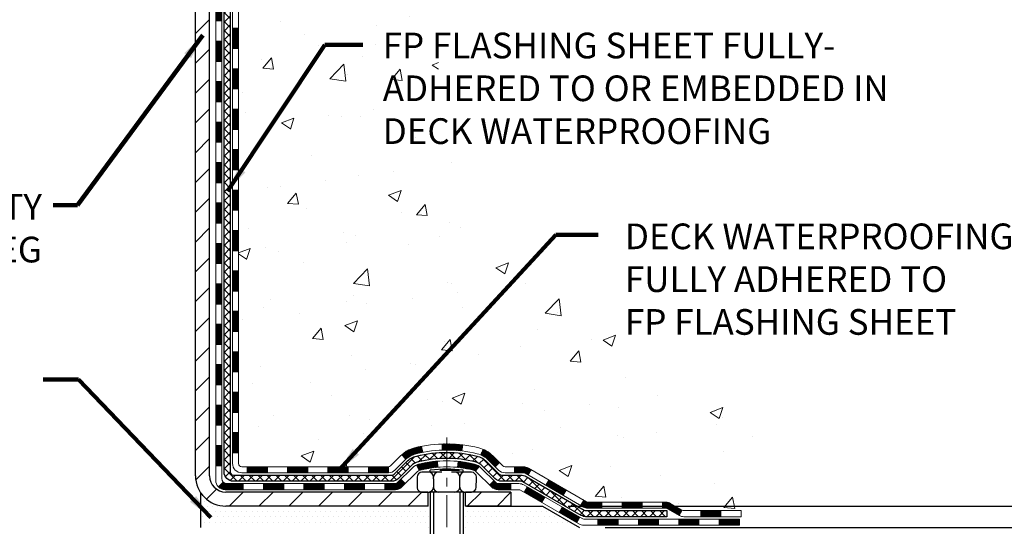
# Model space of a CAD drawing. Extents: x -7 to 3254, y -7 to 1977.
# Drawn here: x 17 to 28, y 8 to 14 of the extents above; entities that cross this region are included whole.
import ezdxf

# ---------------------------------------------------------------- set-up
doc = ezdxf.new("R2010")
doc.units = 0
doc.header["$LTSCALE"] = 5
doc.header["$MEASUREMENT"] = 0
doc.linetypes.add('CENTERX2', pattern=[4, 2.5, -0.5, 0.5, -0.5])
doc.layers.get('DEFPOINTS').update_dxf_attribs({"linetype": 'CONTINUOUS'})
for name, color, linetype, lineweight in [('CENTERLINE - L', 1, 'CENTERX2', 18), ('CONCRETE - H', 130, 'CONTINUOUS', 9), ('DECK COAT - H', 20, 'CONTINUOUS', 20), ('DECK COAT - L', 22, 'CONTINUOUS', 18), ('DIMS', 50, 'CONTINUOUS', 25), ('MIG FOOT - H', 251, 'CONTINUOUS', 20), ('MIG FOOT - L', 7, 'CONTINUOUS', 30), ('PVC SIDESHEET - H', 170, 'CONTINUOUS', 20), ('PVC SIDESHEET - L', 150, 'CONTINUOUS', 25), ('SCREW - L', 1, 'CONTINUOUS', 25), ('SETTING BED - H', 210, 'CONTINUOUS', 20), ('SETTING BED - L', 212, 'CONTINUOUS', 25), ('TEXT - 4', 241, 'CONTINUOUS', 25)]:
    doc.layers.add(name, color=color, linetype=linetype, lineweight=lineweight)
doc.layers.add('DECKCOAT', color=1, linetype='CONTINUOUS')
doc.layers.add('METAL11', color=7, linetype='CONTINUOUS')
doc.styles.add('ROMANS', font='romans', dxfattribs={"width": 0.9})
doc.dimstyles.get("Standard").update_dxf_attribs({"dimtxt": 0.18, "dimasz": 0.18, "dimexe": 0.18, "dimexo": 0.0625, "dimgap": 0.09, "dimtad": 0, "dimtih": 1, "dimtoh": 1, "dimdec": 4, "dimzin": 0, "dimdsep": 46, "dimtxsty": 'Standard', "dimcen": 0.09, "dimadec": 0, "dimazin": 0, "dimtfac": 1, "dimtdec": 4, "dimtofl": 0, "dimtmove": 0, "dimatfit": 3, "dimfxl": 1, "dimtolj": 1, "dimtzin": 0, "dimarcsym": 0})
doc.dimstyles.new('STANDARD$0', dxfattribs={"dimtxt": 0.18, "dimasz": 0.18, "dimexe": 0.18, "dimexo": 0.0625, "dimgap": 0.09, "dimtad": 0, "dimtih": 1, "dimtoh": 1, "dimdec": 4, "dimzin": 0, "dimdsep": 46, "dimtxsty": 'Standard', "dimcen": 0.09, "dimadec": 0, "dimazin": 0, "dimtfac": 1, "dimtdec": 4, "dimtofl": 0, "dimtmove": 0, "dimatfit": 3, "dimfxl": 1, "dimtolj": 1, "dimtzin": 0, "dimarcsym": 0})
pattern_1 = [(45, (-170.1857792702512, -152.9226474657611), (-0.003479849246914297, 0.003479849246914297), [])]

# ---------------------------------------------------------------- blocks, each defined once
blk = doc.blocks.new('*D23')
at = {"layer": 'DEFPOINTS', "color": 0, "transparency": 16777216}
for p in [(25.12327515076001, 19.90705523293367), (22.95330964953521, 8.704230429681516), (36.71542725007288, 8.704230429681513)]:
    blk.add_point(p, dxfattribs=at)
at = {"layer": 'DIMS', "color": 0, "lineweight": -2, "transparency": 16777216}
for p, q in [((25.42327515076001, 19.90705523293367), (37.01542725007288, 19.90705523293367)), ((36.71542725007289, 19.60705523293367), (36.71542725007288, 15.46322167036839)), ((36.71542725007288, 9.004230429681513), (36.71542725007288, 14.06322167036839)), ((23.25330964953521, 8.704230429681516), (37.01542725007288, 8.704230429681513))]:
    blk.add_line(p, q, dxfattribs=at)
at = {"layer": 'DIMS', "color": 0, "transparency": 16777216}
for points in [[(36.66542725007289, 19.60705523293367), (36.76542725007288, 19.60705523293367), (36.71542725007289, 19.90705523293367)], [(36.66542725007288, 9.004230429681513), (36.76542725007288, 9.004230429681513), (36.71542725007288, 8.704230429681513)]]:
    blk.add_solid(points, dxfattribs=at)
at = {"layer": 'DIMS', "color": 0, "transparency": 16777216, "insert": (36.71542725007288, 14.7632216703684), "char_height": 0.3, "attachment_point": 5}
blk.add_mtext('\\A1;11 3/16 IN\\P [284.6mm]', dxfattribs=at)
blk = doc.blocks.new('*D24')
at = {"layer": 'DEFPOINTS', "color": 0, "transparency": 16777216}
for p in [(22.95330964953521, 8.704730429681517), (34.04757826744665, 8.704730429681515), (23.38632148540242, 8.454230929682822)]:
    blk.add_point(p, dxfattribs=at)
at = {"layer": 'DIMS', "color": 0, "lineweight": -2, "transparency": 16777216}
for p, q in [((33.74757826744666, 9.800583795930885), (34.04757826744665, 9.800583795930885)), ((34.04757826744665, 9.800583795930885), (34.04757826744665, 9.304730429681515)), ((34.04757826744665, 9.004730429681516), (34.04757826744665, 9.304730429681515)), ((23.25330964953521, 8.704730429681517), (34.34757826744665, 8.704730429681515)), ((23.68632148540242, 8.454230929682822), (34.34757826744665, 8.45423092968282)), ((34.04757826744665, 8.15423092968282), (34.04757826744665, 7.85423092968282))]:
    blk.add_line(p, q, dxfattribs=at)
at = {"layer": 'DIMS', "color": 0, "transparency": 16777216}
for points in [[(33.99757826744666, 9.004730429681516), (34.09757826744665, 9.004730429681516), (34.04757826744665, 8.704730429681515)], [(33.99757826744666, 8.15423092968282), (34.09757826744665, 8.15423092968282), (34.04757826744665, 8.45423092968282)]]:
    blk.add_solid(points, dxfattribs=at)
at = {"layer": 'DIMS', "color": 0, "transparency": 16777216, "insert": (32.49757826744666, 9.80058379593089), "char_height": 0.3, "attachment_point": 5}
blk.add_mtext('\\A1;1/4 IN\\P [6.4mm]', dxfattribs=at)
blk = doc.blocks.new('*D37')
at = {"layer": 'DEFPOINTS', "color": 0, "transparency": 16777216}
for p in [(10.65683941538921, 15.90705683950021), (18.65683638343299, 8.45423092966952), (18.65683638343299, 8.147439322415352)]:
    blk.add_point(p, dxfattribs=at)
at = {"layer": 'DIMS', "color": 0, "lineweight": -2, "transparency": 16777216}
for p, q in [((10.65683941538921, 15.60705683950021), (10.65683941538921, 7.847439322415351)), ((10.95683941538922, 8.147439322415352), (13.05703816835049, 8.147439322415352)), ((18.35683638343299, 8.147439322415352), (16.10703816835049, 8.147439322415352)), ((18.65683638343299, 8.15423092966952), (18.65683638343299, 7.847439322415352))]:
    blk.add_line(p, q, dxfattribs=at)
at = {"layer": 'DIMS', "color": 0, "transparency": 16777216}
for points in [[(10.95683941538922, 8.197439322415352), (10.95683941538922, 8.097439322415351), (10.65683941538921, 8.147439322415352)], [(18.35683638343299, 8.197439322415352), (18.35683638343299, 8.097439322415351), (18.65683638343299, 8.147439322415352)]]:
    blk.add_solid(points, dxfattribs=at)
at = {"layer": 'DIMS', "color": 0, "transparency": 16777216, "insert": (14.58203816835049, 8.147439322415352), "char_height": 0.3, "attachment_point": 5}
blk.add_mtext('\\A1;8 IN\\P [203.2mm]', dxfattribs=at)

msp = doc.modelspace()

# ---------------------------------------------------------------- hatches: boundary and pattern name
at = {"layer": 'CONCRETE - H'}
h = msp.add_hatch(dxfattribs=at)
h.set_pattern_fill('AR-CONC', color=256, scale=0.21)
h.set_pattern_definition([(49.99999999999999, (0, 0), (1.506246383461582, -0.1317794834634497), [0.1575, -1.7325]), (355, (0, 0), (-0.2913778005873, 1.579603480770025), [0.126, -1.386]), (100.45144446, (0.1255205301, -0.0109816224), (1.214868578126935, 1.447823981034122), [0.1338544032, -1.4723984352]), (46.18420000000002, (0, 0.42), (2.241206794410302, -0.3475904896654607), [0.23625, -2.598749999999999]), (96.63563549, (0.1867671645, 0.3910340553), (1.96279008591588, 2.045649061626556), [0.2007817182, -2.208598895999999]), (351.1841639899999, (0, 0.42), (1.962790084615023, 2.045649060566979), [0.189, -2.0790000021]), (21, (0.21, 0.315), (1.25350480944877, -0.8454996703972115), [0.1575, -1.7325]), (326.0000000000001, (0.21, 0.315), (0.5109621970353216, 1.522815094598391), [0.126, -1.386]), (71.45144474, (0.3144587334, 0.2445416946), (1.764466991132939, 0.677315420893343), [0.133854399, -1.4723984352]), (37.50000000000001, (0, 0), (0.0255356961663104, 0.6990770930457542), [0, -1.3692, 0, -1.407, 0, -1.39125]), (7.499999999999999, (0, 0), (0.552446028628512, 0.8282645949529565), [0, -0.8021999999999999, 0, -1.3377, 0, -0.53025]), (327.5, (-0.4683, 0), (1.121027115962059, -0.04736523064219748), [0, -0.525, 0, -1.638, 0, -2.1735]), (317.5, (-0.6783, 0), (1.224690955619011, 0.2102204628978672), [0, -0.6825, 0, -1.0878, 0, -1.5435])])
edge = h.paths.add_edge_path()
edge.add_spline(control_points=[(36.28075607869565, 19.90705523293367), (36.85846778064225, 15.23330409242055), (26.61891464035639, 19.08313842752557), (21.59971985095456, 15.40429270807022), (21.4414823858785, 11.04217814158832), (25.57022191353262, 10.4833798507799), (25.57712020818194, 8.707257288385119), (25.76805502697992, 8.45422833126749)], knot_values=[0, 0, 0, 0, 13.04602491064137, 14.7390889707117, 18.52427940074276, 22.63717817647465, 23.50719985417251, 23.50719985417251, 23.50719985417251, 23.50719985417251], degree=3, periodic=0)
edge.add_line((25.76805502698025, 8.45422833126544), (25.27505185898238, 8.454228331266123))
edge.add_line((25.27505185898238, 8.454228331266123), (25.27505034300307, 8.65107833977926))
edge.add_line((25.27505034300307, 8.65107833977926), (24.60536967495821, 8.65107833977926))
edge.add_arc((24.60536967525861, 8.690448342061492), 0.0393700022822312, 239.9949062257462, 269.9999995628288, ccw=False)
edge.add_line((24.58568164300547, 8.656354670131023), (24.44992073538523, 8.734736266626683))
edge.add_arc((24.39480576734028, 8.639267339778725), 0.1102360000004427, 60.0018196479063, 89.99999999982458)
edge.add_line((24.39480576734061, 8.749503339779167), (23.48684782631156, 8.749503339779167))
edge.add_arc((23.48684782661649, 8.788873342092879), 0.03937000231371179, 239.9949062406729, 269.9999995562366, ccw=False)
edge.add_line((23.46715979435649, 8.75477967013002), (22.78707260819758, 9.14742767288864))
edge.add_arc((22.72707569942502, 9.043502839773746), 0.1200000000009194, 60.00170426863298, 89.9999999998202)
edge.add_line((22.7270756994254, 9.163502839774665), (22.51563431686563, 9.163502839775006))
edge.add_arc((22.51563431717014, 9.20287284130756), 0.03937000153255354, 224.993761114783, 269.9999995568468, ccw=False)
edge.add_line((22.48779249093516, 9.175037077754624), (22.37132899875772, 9.291500569932182))
edge.add_arc((22.12162702444985, 9.041798595624089), 0.3531319186176872, 45.00000000002549, 76.09799910886395)
edge.add_arc((21.83234243136789, 7.873028822184224), 1.557170273115276, 76.09799910896278, 103.902000891072)
edge.add_arc((21.54305783828514, 9.041798595623435), 0.3531319186181268, 103.9020008911368, 132.1169401458445)
edge.add_line((21.30623134258335, 9.30374393893102), (21.1768893398478, 9.17503404580306))
edge.add_arc((21.14905054543526, 9.20287284042356), 0.03937000076538182, 269.9955881796229, 314.9999997859979, ccw=False)
edge.add_line((21.14904751391404, 9.163502839774893), (19.43814241143005, 9.163502839774893))
edge.add_arc((19.43814544358444, 9.202872839857388), 0.03937000019925922, 180.0000001201117, 269.99558725810505, ccw=False)
edge.add_line((19.39877544338518, 9.202872839774855), (19.39877544338256, 17.2607649654159))
edge.add_arc((19.43814544338246, 17.260764965416), 0.0393699999998951, 107.30237723723471, 180.0000000001448, ccw=False)
edge.add_arc((19.29883340261438, 17.70797907925214), 0.4290404058593358, 287.3023772371797, 306.9749010396824)
edge.add_arc((19.22234706280543, 17.77008717139167), 0.5251995961844728, 309.5666441756546, 345.6920565175323)
edge.add_arc((18.15239687640663, 18.05694219820871), 1.632909065609131, 345.2170686115318, 355.1808035833498)
edge.add_arc((18.42156334858399, 17.82301427376989), 1.361411651893431, 4.074979495413017, 18.33505396016206)
edge.add_arc((19.2870927263161, 18.11556917854036), 0.4478254090911681, 17.64025593847949, 71.87109708274036)
edge.add_arc((19.45717049487969, 18.59275274278653), 0.06004988997899548, 193.4822306558128, 239.2153921070368, ccw=False)
edge.add_line((19.39877544338256, 18.57875248396262), (19.39877544338256, 18.76798753282118))
edge.add_line((19.39877544338256, 18.76798753282118), (19.30035044338288, 18.76798753282118))
edge.add_line((19.30035044338288, 18.76798753282118), (19.30035044338288, 18.77254008894126))
edge.add_arc((19.33972044338259, 18.77254008894166), 0.03936999999971036, 122.90315213920599, 180.0000000005894, ccw=False)
edge.add_line((19.31833384674698, 18.80559474647011), (19.63355178720283, 19.00954297794296))
edge.add_arc((19.45257970027655, 19.21069297218227), 0.2705775608377921, 311.9773110940715, 358.530711149275)
edge.add_line((19.72306829859295, 19.20375506113068), (20.01098097880495, 19.20375506113068))
edge.add_arc((20.01218482034838, 19.28129137706755), 0.07754566089423381, 269.11048781214, 360.8895121878601)
edge.add_line((20.08972113628525, 19.28249521861098), (20.08971507237553, 19.40705523293367))
edge.add_line((20.08971507237553, 19.40705523293367), (28.15683522914449, 19.40705523293367))
edge.add_line((28.15683522914449, 19.40705523293367), (28.15683522914449, 19.90705523293367))
edge.add_line((28.15683522914449, 19.90705523293367), (36.28075607869565, 19.90705523293356))
h.paths.add_polyline_path([(23.03164165425757, 17.86235788455985), (25.55664165425757, 17.86235788455985), (25.55664165425757, 18.81235788455985), (23.03164165425757, 18.81235788455985)], flags=16)
h.paths.add_polyline_path([(21.00896047247291, 12.86063020107535), (27.53610332961577, 12.86063020107535), (27.53610332961577, 14.31063020107535), (21.00896047247291, 14.31063020107535)], flags=24)
h.paths.add_polyline_path([(23.84094693826977, 10.63087688672529), (30.48380408112691, 10.63087688672529), (30.48380408112691, 12.08087688672529), (23.84094693826977, 12.08087688672529)], flags=24)
at = {"layer": 'DECK COAT - H'}
h = msp.add_hatch(dxfattribs=at)
h.set_pattern_fill('ANSI31', color=256, scale=0.03937, style=0)
h.set_pattern_definition([(45, (-165.1293410355729, 97.35737392745399), (-0.003479849246914297, 0.003479849246914297), [])])
h.paths.add_polyline_path([(19.32790641143029, 11.45223899556767), (19.39877241143031, 11.45223899556767), (19.3987724114302, 11.21601899556767), (19.32790641143018, 11.21601899556767)])
h.paths.add_polyline_path([(19.32790641143052, 11.92467899556767), (19.39877241143054, 11.92467899556767), (19.39877241143043, 11.68845899556767), (19.3279064114304, 11.68845899556767)])
h.paths.add_polyline_path([(19.32790641143086, 12.39711899556768), (19.39877241143077, 12.39711899556768), (19.39877241143066, 12.16089899556768), (19.32790641143063, 12.16089899556768)])
h.paths.add_polyline_path([(19.32790641143109, 12.86955899556769), (19.398772411431, 12.86955899556769), (19.39877241143088, 12.63333899556768), (19.32790641143086, 12.63333899556768)])
h.paths.add_polyline_path([(19.32790641143131, 13.34199899556769), (19.39877241143134, 13.34199899556769), (19.39877241143111, 13.10577899556769), (19.3279064114312, 13.10577899556769)])
h.paths.add_polyline_path([(19.32790641143154, 13.8144389955677), (19.39877241143157, 13.8144389955677), (19.39877241143134, 13.5782189955677), (19.32790641143143, 13.5782189955677)])
h.paths.add_polyline_path([(19.32790641143177, 14.2868789955677), (19.39877241143179, 14.2868789955677), (19.39877241143168, 14.0506589955677), (19.32790641143166, 14.0506589955677)])
h.paths.add_polyline_path([(19.327906411432, 14.75931899556771), (19.39877241143202, 14.75931899556771), (19.39877241143191, 14.52309899556771), (19.32790641143188, 14.52309899556771)])
h.paths.add_polyline_path([(19.32790641143222, 15.23175899556772), (19.39877241143225, 15.23175899556772), (19.39877241143213, 14.99553899556771), (19.32790641143211, 14.99553899556771)])
h.paths.add_polyline_path([(19.131056411434, 11.30152512418694), (19.20192241143039, 11.30152512418694), (19.20192241143027, 11.06530512418693), (19.13105641143355, 11.06530512418693)])
h.paths.add_polyline_path([(19.13105641143503, 11.77396512418694), (19.20192241143073, 11.77396512418694), (19.20192241143062, 11.53774512418694), (19.13105641143457, 11.53774512418694)])
h.paths.add_polyline_path([(19.13105641143605, 12.24640512418695), (19.20192241143096, 12.24640512418695), (19.20192241143084, 12.01018512418695), (19.13105641143548, 12.01018512418695)])
h.paths.add_polyline_path([(19.13105641143696, 12.71884512418696), (19.2019224114313, 12.71884512418696), (19.20192241143107, 12.48262512418695), (19.1310564114365, 12.48262512418695)])
h.paths.add_polyline_path([(19.13105641143787, 13.19128512418696), (19.20192241143153, 13.19128512418696), (19.20192241143141, 12.95506512418696), (19.13105641143741, 12.95506512418696)])
h.paths.add_polyline_path([(19.13105641143889, 13.66372512418697), (19.20192241143175, 13.66372512418697), (19.20192241143164, 13.42750512418696), (19.13105641143844, 13.42750512418696)])
h.paths.add_polyline_path([(19.13105641143991, 14.13616512418697), (19.20192241143209, 14.13616512418697), (19.20192241143198, 13.89994512418697), (19.13105641143946, 13.89994512418697)])
h.paths.add_polyline_path([(19.13105641144082, 14.60860512418698), (19.20192241143243, 14.60860512418698), (19.20192241143221, 14.37238512418698), (19.13105641144037, 14.37238512418698)])
h.paths.add_polyline_path([(19.13105641144185, 15.08104512418699), (19.20192241143266, 15.08104512418699), (19.20192241143255, 14.84482512418698), (19.13105641144128, 14.84482512418698)])
h.paths.add_polyline_path([(19.13105641144287, 15.55348512418699), (19.20192241143289, 15.55348512418699), (19.20192241143278, 15.31726512418699), (19.1310564114423, 15.31726512418699)])
h = msp.add_hatch(dxfattribs=at)
h.set_pattern_fill('ANSI31', color=256, scale=0.03937, style=0)
h.set_pattern_definition([(45, (-165.1293410355732, -108.1804596112341), (-0.003479849246914297, 0.003479849246914297), [])])
h.paths.add_polyline_path([(19.32790641142927, 9.56248060216798), (19.39877241142929, 9.562480602167867), (19.39877241142918, 9.326260602167864), (19.32790641142915, 9.326260602167977)])
h.paths.add_polyline_path([(19.3279064114295, 10.03492060216799), (19.39877241142952, 10.03492060216787), (19.39877241142941, 9.79870060216787), (19.3279064114295, 9.798700602167983)])
h.paths.add_polyline_path([(19.32790641142984, 10.50735899556766), (19.39877241142975, 10.50735899556766), (19.39877241142975, 10.27114060216788), (19.32790641142972, 10.27114060216799)])
h.paths.add_polyline_path([(19.32790641143006, 10.97979899556766), (19.39877241143009, 10.97979899556766), (19.39877241142997, 10.74357899556766), (19.32790641142995, 10.74357899556766)])
h.paths.add_polyline_path([(19.13105641143116, 9.88420512418692), (19.20192241142959, 9.88420512418692), (19.20192241142948, 9.647985124186917), (19.13105641143059, 9.647985124186917)])
h.paths.add_polyline_path([(19.13105641143207, 10.35664512418693), (19.20192241142982, 10.35664512418693), (19.20192241142971, 10.12042512418692), (19.13105641143162, 10.12042512418692)])
h.paths.add_polyline_path([(19.13105641143309, 10.82908512418693), (19.20192241143016, 10.82908512418693), (19.20192241142993, 10.59286512418693), (19.13105641143264, 10.59286512418693)])
h = msp.add_hatch(dxfattribs=at)
h.set_pattern_fill('ANSI31', color=256, scale=0.03937, style=0)
h.set_pattern_definition([(45, (-161.3422820178551, -152.8229521410536), (-0.003479849246914297, 0.003479849246914297), [])])
h.paths.add_polyline_path([(19.97131949941163, 9.163505438196708), (20.20753949941141, 9.163505438196708), (20.20753949941141, 9.092639438196684), (19.97131949941163, 9.092639438196684)])
h.paths.add_polyline_path([(20.16305139941156, 8.966655438196668), (20.39927139941133, 8.966655438196668), (20.39927139941133, 8.895789438196644), (20.16305139941156, 8.895789438196644)])
h.paths.add_polyline_path([(19.69061139941155, 8.966655438196668), (19.92683139941133, 8.966655438196668), (19.92683139941133, 8.895789438196644), (19.69061139941155, 8.895789438196644)])
edge = h.paths.add_edge_path()
edge.add_arc((19.26097741142897, 9.025710438196725), 0.05905499999999223, 225.0000000000195, 270.0000000000276)
edge.add_line((19.26097741142908, 8.966655438196668), (19.45439139941132, 8.966655438196668))
edge.add_line((19.45439139941132, 8.966655438196668), (19.45439139941132, 8.895789438196644))
edge.add_line((19.45439139941132, 8.895789438196644), (19.24129241142933, 8.895789438196644))
edge.add_arc((19.24129241142785, 9.006025438190264), 0.1102359999936198, 224.9999999980676, 270.00000000072384, ccw=False)
edge.add_line((19.16334378829893, 8.928076815066575), (19.21921922046616, 8.983952247233802))
h.paths.add_polyline_path([(19.13105641143014, 9.411765124187141), (19.20192241142925, 9.411596491165156), (19.20192241142914, 9.175376491165153), (19.13105641142968, 9.175545124187138)])
h.paths.add_polyline_path([(19.49887949941163, 9.163505438196708), (19.7350994994114, 9.163505438196708), (19.7350994994114, 9.092639438196684), (19.49887949941163, 9.092639438196684)])
h = msp.add_hatch(dxfattribs=at)
h.set_pattern_fill('ANSI31', color=256, scale=0.03937, style=0)
h.set_pattern_definition(pattern_1)
h.paths.add_polyline_path([(20.44375949941164, 9.163505438196708), (20.67997949941142, 9.163505438196708), (20.67997949941142, 9.092639438196684), (20.44375949941164, 9.092639438196684)])
h.paths.add_polyline_path([(20.91619949941165, 9.163505438196708), (21.14904751391319, 9.163505438196708, 0.02144170134057288), (21.15241949941188, 9.163650106919604), (21.15241949941142, 9.092639438196684), (20.91619949941165, 9.092639438196684)])
h.paths.add_polyline_path([(21.3062283106274, 9.30374653735295, -0.1237366593047226), (21.45821064584109, 9.384589204888712, -0.01313217533143259), (21.53808572850144, 9.402146863151088), (21.55147705827645, 9.332557623732455, 0.01313217533147817), (21.47523704861047, 9.315799005261525, 0.1237366593049013), (21.35375430745606, 9.251179726707406)])
h.paths.add_polyline_path([(20.63549139941156, 8.966655438196668), (20.87171139941134, 8.966655438196668), (20.87171139941134, 8.895789438196644), (20.63549139941156, 8.895789438196644)])
h.paths.add_polyline_path([(21.47997006785889, 9.184784947874633, -0.04324640446576285), (21.50550620908942, 9.193505317035616, -0.04070359398944642), (21.72375031441348, 9.229010644660676), (21.72940727200617, 9.158370791979578, 0.04070359398944876), (21.52253261185868, 9.124715117408542, 0.04324640446531137), (21.50857582798758, 9.11994899763512)])
h.paths.add_polyline_path([(21.10793139941157, 8.966655438196668), (21.23058545366624, 8.966655438196668, 0.1989123673794921), (21.25842424764144, 8.97818664422131), (21.29712017126727, 9.016882567847134), (21.34723000042291, 8.966772738691489), (21.30853407679709, 8.92807681506578, -0.198912367379553), (21.23058545366635, 8.895789438196644), (21.10793139941157, 8.895789438196644)])
h.paths.add_polyline_path([(21.77826434654222, 9.42926249217966, -0.008683585791257758), (21.83233939941172, 9.430201693721315), (21.83233939941172, 9.359335693721292, 0.008683585791259676), (21.78072527375278, 9.358439234747735)])
h.paths.add_polyline_path([(21.83233939941172, 9.430201693721315, -0.03014854381015566), (22.01961378421109, 9.418899320612937), (22.01109102547221, 9.348547685667668, 0.03014854381015595), (21.83233939941172, 9.359335693721292)])
h.paths.add_polyline_path([(21.96627720847633, 9.226741843389064, -0.03601941678383571), (22.15917258973346, 9.193505317035843, -0.0935601540946129), (22.21189299432538, 9.169376839821908), (22.17096053623712, 9.111527692629707, 0.09356015409565223), (22.14214618696408, 9.124715117408769, 0.03601941678380825), (21.95929970695366, 9.156220184102622)])
h.paths.add_polyline_path([(22.33457875875459, 8.949642778336866), (22.38468858790989, 8.99975260749251), (22.40625455118109, 8.978186644221424, 0.1989123673796988), (22.43409334515641, 8.966655438196668), (22.58133714515648, 8.966655438196668), (22.58133714515648, 8.895789438196644), (22.4340933451563, 8.895789438196644, -0.1989123673795969), (22.35614472202556, 8.92807681506578)])
h.paths.add_polyline_path([(22.32121613764676, 9.241393339198012, 0.09785809462208828), (22.23029645219518, 9.302309054417847), (22.25757988253943, 9.367712451765684, -0.09785809462147925), (22.37132596680138, 9.291503168354112), (22.45066652963138, 9.212162605524227), (22.40055670047607, 9.162052776368583)])
h = msp.add_hatch(dxfattribs=at)
h.set_pattern_fill('ANSI31', color=256, scale=0.03937, style=0)
h.set_pattern_definition(pattern_1)
h.paths.add_polyline_path([(22.62665468490982, 9.163505438196708), (22.72707266746923, 9.163505438196594, -0.1316523525283877), (22.78707260819672, 9.147428520871713), (22.82030754828887, 9.12824034453719), (22.78487454828885, 9.066868588272555), (22.74952009284337, 9.087280465755057, 0.1316523525285442), (22.72952011260091, 9.092639438196684), (22.62665468490982, 9.092639438196684)])
h.paths.add_polyline_path([(22.98944713653512, 8.948758704950379), (23.02488013653513, 9.0101304612149), (23.22945272478094, 8.89202057789295), (23.19401972478093, 8.83064882162843)])
h.paths.add_polyline_path([(23.43402531302686, 8.773910694571), (23.46715981380206, 8.75478050682672, 0.1316523525284907), (23.48684479435568, 8.749505938200983), (23.64589959435548, 8.749505938200983), (23.64589959435548, 8.678639938201073), (23.48684479435556, 8.678639938201073, -0.131652352528452), (23.43172684880531, 8.693408730352886), (23.39859231302685, 8.712538938306366)])
h.paths.add_polyline_path([(23.88211959435571, 8.749505938200983), (24.11833959435549, 8.749505938200983), (24.11833959435549, 8.67863993820096), (23.88211959435571, 8.678639938201073)])
h.paths.add_polyline_path([(24.35455959435572, 8.749505938200983), (24.3948027353845, 8.749505938200983, -0.1316524975873674), (24.44992073538427, 8.7347371146126), (24.58568164300235, 8.656355518053957), (24.55024864300233, 8.594983761789436), (24.41448773538426, 8.673365358348079, 0.1316524975873194), (24.39480273538462, 8.67863993820096), (24.35455959435572, 8.67863993820096)])
h.paths.add_polyline_path([(24.80261034300216, 8.651080938201076), (25.03883034300239, 8.651080938201076), (25.03883034300239, 8.580214938201053), (24.80261034300216, 8.580214938201053)])
h.paths.add_polyline_path([(22.73860683344245, 8.866278358348055), (22.77403983344246, 8.927650114612689), (22.97861235432461, 8.809540114612574), (22.9431793543246, 8.74816835834794)])
h.paths.add_polyline_path([(23.18318487520642, 8.691430114612572), (23.38775739608835, 8.57332011461257), (23.35232439608833, 8.511948358348164), (23.14775187520652, 8.630058358348052)])
h.paths.add_polyline_path([(23.60063409582531, 8.552655938201056), (23.83685409582554, 8.552655938201056), (23.83685409582554, 8.481789938201032), (23.60063409582531, 8.481789938201032)])
h.paths.add_polyline_path([(24.07307409582532, 8.552655938201056), (24.30929409582555, 8.552655938201056), (24.30929409582555, 8.481789938201032), (24.07307409582532, 8.481789938201032)])
h.paths.add_polyline_path([(24.54551409582533, 8.552655938201056), (24.78173409582556, 8.552655938201056), (24.78173409582556, 8.481789938201032), (24.54551409582533, 8.481789938201032)])
h.paths.add_polyline_path([(25.01795409582533, 8.552655938201056), (25.25417409582556, 8.552655938201056), (25.25417409582556, 8.481789938201032), (25.01795409582533, 8.481789938201032)])
at = {"layer": 'MIG FOOT - H'}
h = msp.add_hatch(dxfattribs=at)
h.set_pattern_fill('ANSI31', color=256, scale=1.9685, style=0)
h.set_pattern_definition([(45, (-930.5130124833247, -447.6556114925571), (-0.1739924623457148, 0.1739924623457148), [])])
h.paths.add_polyline_path([(19.05883789941075, 18.66989042967886), (18.89483789941076, 18.66989042967886), (18.89483789941121, 18.10739042967886), (19.0588378994112, 18.10739042967886)])
edge = h.paths.add_edge_path()
edge.add_line((19.05883789941029, 17.73239042967886), (18.89483789941144, 17.73239042967886))
edge.add_line((18.89483789941144, 17.73239042967886), (18.8948378994111, 9.05856042967902))
edge.add_arc((19.24916789941122, 9.058560429679133), 0.3543300000001182, 180.0000000000092, 269.9999999999816)
edge.add_line((19.24916789941111, 8.704230429679129), (21.61358786841097, 8.704230429679129))
edge.add_line((21.61358786841097, 8.704230429679129), (21.61358786841075, 8.868230429679116))
edge.add_line((21.61358786841075, 8.868230429679116), (19.24916789941111, 8.868230429679116))
edge.add_arc((19.24916789941099, 9.05856042967902), 0.1903299999999604, 179.9999999999829, 270.0000000000342, ccw=False)
edge.add_line((19.05883789941109, 9.05856042967902), (19.05883789941029, 17.73239042967874))
h.paths.add_polyline_path([(22.58233789941099, 8.868230429679116), (22.05109093041088, 8.868230429678889), (22.05109093041077, 8.704230429678901), (22.58233789941099, 8.704230429679129)])
at = {"layer": 'PVC SIDESHEET - H'}
h = msp.add_hatch(dxfattribs=at)
h.set_pattern_fill('ANSI37', color=256, scale=0.59055, style=0)
h.set_pattern_definition([(45, (-165.1293410355729, 97.35737392745399), (-0.05219773870371446, 0.05219773870371446), []), (135, (-165.1293410355729, 97.35737392745399), (-0.05219773870371446, -0.05219773870371446), [])])
edge = h.paths.add_edge_path()
edge.add_line((19.22948141142948, 9.104450438196764), (19.22948141143016, 17.32330985613523))
edge.add_line((19.22948141143004, 17.32330985613511), (19.30034741142427, 17.32330985613511))
edge.add_line((19.30034741142438, 17.32330985613511), (19.3003474114295, 9.10445043819665))
edge.add_arc((19.33971741142935, 9.104450438196537), 0.0393699999999626, 539.999999999876, 630.0000000000828)
edge.add_line((19.33971741142946, 9.065080438196574), (21.18981648379, 9.065080438196574))
edge.add_arc((21.18981648379, 9.104450438196537), 0.03936999999984891, 270, 315)
edge.add_line((21.2176552777652, 9.07661164422133), (21.3629498169594, 9.221906183415413))
edge.add_arc((21.54305480632834, 9.04180119404647), 0.254706918616741, 463.9020008910764, 495, ccw=False)
edge.add_arc((21.83233939941172, 7.873031420606949), 1.458745273114345, 450.00000000000114, 463.9020008910778, ccw=False)
edge.add_line((21.83233939941172, 9.331776693721295), (21.83233939941172, 9.260910693721272))
edge.add_arc((21.83233939941172, 7.873031420606949), 1.387879273114407, 450.0000000000023, 463.9020008910806)
edge.add_arc((21.54305480632823, 9.041801194046585), 0.1838409186166517, 463.9020008910817, 495.0000000000188)
edge.add_line((21.41305964611482, 9.171796354259996), (21.26776510692085, 9.026501815065913))
edge.add_arc((21.18981648379, 9.10445043819665), 0.1102359999999185, 269.9999999999852, 315.0000000000209, ccw=False)
edge.add_line((21.18981648379, 8.994214438196778), (19.33971741142946, 8.994214438196778))
edge.add_arc((19.33971741142946, 9.104450438196764), 0.1102359999999862, 180, 270, ccw=False)
edge = h.paths.add_edge_path()
edge.add_arc((21.83233939941161, 7.873031420606949), 1.458745273114317, 436.0979991089357, 449.9999999999967, ccw=False)
edge.add_arc((22.12162399249476, 9.041801194046812), 0.2547069186164354, 405.00000000000455, 436.0979991089393, ccw=False)
edge.add_line((22.30172898186359, 9.22190618341564), (22.4470235210579, 9.07661164422133))
edge.add_arc((22.47486231503322, 9.104450438196764), 0.03937000000000822, 225, 270)
edge.add_line((22.47486231503322, 9.065080438196688), (22.70069962740254, 9.065080438196688))
edge.add_arc((22.70069962740254, 8.945080438196683), 0.1200000000000045, 419.9999999999996, 450, ccw=False)
edge.add_line((22.7606996274026, 9.049003486650818), (23.44078585850085, 8.65635551805407))
edge.add_arc((23.46047085850083, 8.690450938201039), 0.03936999999995876, 239.999999999949, 270)
edge.add_line((23.46047085850083, 8.651080938201076), (24.4053518950906, 8.651080938201076))
edge.add_line((24.4053518950906, 8.651080938201076), (24.4053518950906, 8.580214938201053))
edge.add_line((24.4053518950906, 8.580214938201053), (23.46047085850083, 8.580214938201053))
edge.add_arc((23.46047085850083, 8.690450938201039), 0.110235999999901, 239.9999999999919, 270.0000000000148, ccw=False)
edge.add_line((23.40535285850083, 8.594983761789436), (22.72314707532624, 8.988855454348041))
edge.add_arc((22.70314707532626, 8.9542144381967), 0.03999999999995874, 419.999999999996, 450)
edge.add_line((22.70314707532626, 8.994214438196664), (22.47486231503311, 8.994214438196778))
edge.add_arc((22.47486231503322, 9.104450438196764), 0.1102359999999862, 225.0000000000209, 269.9999999999852, ccw=False)
edge.add_line((22.39691369190237, 9.0265018150658), (22.25161915270783, 9.171796354260223))
edge.add_arc((22.12162399249476, 9.04180119404704), 0.1838409186162981, 405.0000000000345, 436.0979991089454)
edge.add_arc((21.8323393994115, 7.873031420606949), 1.387879273114356, 436.0979991089382, 449.9999999999941)
edge.add_line((21.83233939941172, 9.260910693721272), (21.83233939941172, 9.331776693721295))
at = {"layer": 'SETTING BED - H', "linetype": 'Continuous'}
h = msp.add_hatch(dxfattribs=at)
h.set_pattern_fill('DOTS', color=256, scale=0.9842500000000001, style=0)
h.set_pattern_definition([(7.016477563892661e-15, (2.670322597639057, -0.8967728362105021), (0.0307578125, 0.061515625), [0, -0.061515625])])
edge = h.paths.add_edge_path()
edge.add_line((21.59508058851341, 8.454230929677706), (21.59508058851569, 7.657380979760674))
edge.add_line((21.59508058851569, 7.657380979760674), (21.63948261830959, 7.650397013817624))
edge.add_line((21.63948261830959, 7.650397013817624), (21.63948261830959, 8.868230429679116))
edge.add_line((21.63948261830959, 8.868230429679116), (21.61358786841166, 8.868230429679116))
edge.add_line((21.61358786841166, 8.868230429679116), (21.61358786841166, 8.704230429679129))
edge.add_line((21.61358786841166, 8.704230429679129), (19.24916789941111, 8.704230429679129))
edge.add_arc((19.24916789941093, 9.05856042967902), 0.3543299999998908, 214.832245783849, 270.0000000000276, ccw=False)
edge.add_line((18.95832395516427, 8.856175773652481), (18.9583231515559, 8.454230929670317))
edge.add_line((18.9583231515559, 8.454230929670317), (21.59508058851341, 8.454230929677706))
h.paths.add_polyline_path([(22.02519618051431, 8.868230429679116), (22.05109093041168, 8.868230429679116), (22.05109093041168, 8.704230429679015), (22.95330964953521, 8.704230429681516), (23.38632148540299, 8.454230929682709), (22.06256319897764, 8.45423092967907), (22.06256319897992, 7.638551587349312), (22.02519618051431, 7.648847227458319)])

# ---------------------------------------------------------------- linework, layer by layer
at = {"layer": 'CENTERLINE - L', "ltscale": 0.03}
msp.add_line((21.83233939941172, 9.50732904359485), (21.83233939941172, 7.702783976385163), dxfattribs=at)
at = {"layer": 'DECK COAT - L'}
for p, q in [((19.13105641143969, 14.37238512418698), (19.20192241143971, 14.37238512418698)), ((19.32790641143279, 14.2868789955677), (19.39877241143282, 14.2868789955677)), ((19.13105641143946, 14.13616512418697), (19.20192241143948, 14.13616512418697)), ((19.32790641143268, 14.0506589955677), (19.3987724114327, 14.0506589955677)), ((19.13105641143946, 13.89994512418697), (19.20192241143948, 13.89994512418697)), ((19.32790641143256, 13.8144389955677), (19.39877241143259, 13.8144389955677)), ((19.1310564114381, 13.66372512418697), (19.20192241143812, 13.66372512418697)), ((19.32790641143131, 13.5782189955677), (19.39877241143134, 13.5782189955677)), ((19.1310564114381, 13.42750512418696), (19.20192241143812, 13.42750512418696)), ((19.3279064114312, 13.34199899556769), (19.39877241143122, 13.34199899556769)), ((19.13105641143798, 13.19128512418696), (19.20192241143801, 13.19128512418696)), ((19.32790641143109, 13.10577899556769), (19.39877241143111, 13.10577899556769)), ((19.13105641143673, 12.95506512418696), (19.20192241143675, 12.95506512418696)), ((19.32790641142984, 12.86955899556769), (19.39877241142986, 12.86955899556769)), ((19.13105641143662, 12.71884512418696), (19.20192241143664, 12.71884512418696)), ((19.32790641142972, 12.63333899556768), (19.39877241142975, 12.63333899556768)), ((19.13105641143616, 12.48262512418695), (19.20192241143619, 12.48262512418695)), ((19.32790641142927, 12.39711899556768), (19.39877241142929, 12.39711899556768)), ((19.13105641143491, 12.24640512418695), (19.20192241143494, 12.24640512418695)), ((19.32790641142802, 12.16089899556768), (19.39877241142804, 12.16089899556768)), ((19.1310564114348, 12.01018512418695), (19.20192241143482, 12.01018512418695)), ((19.3279064114279, 11.92467899556767), (19.39877241142793, 11.92467899556767)), ((19.13105641143468, 11.77396512418694), (19.20192241143471, 11.77396512418694)), ((19.32790641142779, 11.68845899556767), (19.39877241142781, 11.68845899556767)), ((19.13105641143343, 11.53774512418694), (19.20192241143346, 11.53774512418694)), ((19.32790641142654, 11.45223899556767), (19.39877241142656, 11.45223899556767)), ((19.13105641143332, 11.30152512418694), (19.20192241143334, 11.30152512418694)), ((19.32790641142643, 11.21601899556767), (19.39877241142645, 11.21601899556767)), ((19.13105641143321, 11.06530512418693), (19.20192241143323, 11.06530512418693)), ((19.32790641142631, 10.97979899556766), (19.39877241142634, 10.97979899556766)), ((19.13105641143264, 10.82908512418693), (19.20192241143266, 10.82908512418693)), ((19.32790641142586, 10.74357899556766), (19.39877241142588, 10.74357899556766)), ((19.13105641143218, 10.59286512418693), (19.20192241143221, 10.59286512418693)), ((19.32790641142495, 10.50735899556766), (19.39877241142497, 10.50735899556766)), ((19.13105641143139, 10.35664512418693), (19.20192241143141, 10.35664512418693)), ((19.32790641143052, 10.27114060216799), (19.39877241143054, 10.27114060216788)), ((19.13105641143127, 10.12042512418692), (19.2019224114313, 10.12042512418692)), ((19.32790641142995, 10.03492060216799), (19.39877241142997, 10.03492060216787)), ((19.13105641143071, 9.88420512418692), (19.20192241143073, 9.88420512418692)), ((19.32790641142984, 9.798700602167983), (19.39877241142986, 9.79870060216787)), ((19.13105641142991, 9.647985124186917), (19.20192241142993, 9.647985124186917)), ((19.32790641142972, 9.56248060216798), (19.39877241142975, 9.562480602167867)), ((19.1310564114298, 9.411765124186914), (19.20192241142982, 9.411765124186914)), ((19.32790641142961, 9.326260602167977), (19.39877241142963, 9.326260602167864)), ((21.55147705827645, 9.332557623732455), (21.53808572850144, 9.402146863151088)), ((21.78072527375278, 9.358439234747735), (21.77826434654222, 9.42926249217966)), ((22.01109102547221, 9.348547685667668), (22.01961378421109, 9.418899320612937)), ((22.23029645219518, 9.302309054417847), (22.25757988253932, 9.367712451765456)), ((21.35375430745594, 9.251179726707633), (21.30622831062752, 9.303746537352836)), ((21.72940727200617, 9.158370791979578), (21.72375031441348, 9.229010644660676)), ((21.95929970695366, 9.156220184102622), (21.96627720847633, 9.22674184338895)), ((22.40055670047619, 9.16205277636881), (22.45066652963138, 9.212162605524227)), ((19.1310564114298, 9.175545124186911), (19.20192241142982, 9.175545124186911)), ((19.49887949941163, 9.163505438196708), (19.49887949941163, 9.092639438196684)), ((19.7350994994114, 9.163505438196708), (19.7350994994114, 9.092639438196684)), ((19.97131949941163, 9.163505438196708), (19.97131949941163, 9.092639438196684)), ((20.20753949941141, 9.163505438196708), (20.20753949941141, 9.092639438196684)), ((20.44375949941164, 9.163505438196708), (20.44375949941164, 9.092639438196684)), ((20.67997949941142, 9.163505438196708), (20.67997949941142, 9.092639438196684)), ((20.91619949941165, 9.163505438196708), (20.91619949941165, 9.092639438196684)), ((21.15241949941188, 9.163505438196708), (21.15241949941142, 9.092639438196684)), ((21.50857582798758, 9.11994899763512), (21.47997006785877, 9.184784947875087)), ((22.17096053623723, 9.11152769262982), (22.2118929943255, 9.169376839822135)), ((22.62665468490982, 9.163505438196708), (22.62665468490982, 9.092639438196684)), ((22.78487450214439, 9.06686850834798), (22.8203075021444, 9.128240264612614)), ((19.21921922046627, 8.983952247233802), (19.16334378829893, 8.928076815066575)), ((22.38468858790989, 8.99975260749251), (22.3345787587547, 8.94964277833698)), ((22.98944702302666, 8.948758508347979), (23.02488002302667, 9.0101302646125)), ((19.45439139941132, 8.966655438196668), (19.45439139941132, 8.895789438196644)), ((19.69061139941155, 8.966655438196668), (19.69061139941155, 8.895789438196644)), ((19.92683139941133, 8.966655438196668), (19.92683139941133, 8.895789438196644)), ((20.16305139941156, 8.966655438196668), (20.16305139941156, 8.895789438196644)), ((20.39927139941133, 8.966655438196668), (20.39927139941133, 8.895789438196644)), ((20.63549139941156, 8.966655438196668), (20.63549139941156, 8.895789438196644)), ((20.87171139941134, 8.966655438196668), (20.87171139941134, 8.895789438196644)), ((21.10793139941157, 8.966655438196668), (21.10793139941157, 8.895789438196644)), ((22.58133714515648, 8.966655438196668), (22.58133714515648, 8.895789438196644)), ((22.73860683344233, 8.866278358348055), (22.77403983344234, 8.927650114612575)), ((23.19401954390847, 8.830648508347977), (23.22945254390848, 8.892020264612611)), ((22.9431793543246, 8.74816835834794), (22.97861235432461, 8.809540114612574)), ((23.39859206479028, 8.712538508347976), (23.43402506479029, 8.773910264612496)), ((23.64589959435548, 8.67863993820096), (23.64589959435548, 8.749505938200983)), ((23.88211959435571, 8.67863993820096), (23.88211959435571, 8.749505938200983)), ((24.11833959435549, 8.67863993820096), (24.11833959435549, 8.749505938200983)), ((24.35455959435572, 8.67863993820096), (24.35455959435572, 8.749505938200983)), ((23.14775187520641, 8.630058358347938), (23.18318487520642, 8.691430114612572)), ((24.58568164300246, 8.65635551805407), (24.55024864300245, 8.594983761789436)), ((24.80261034300216, 8.580214938201053), (24.80261034300216, 8.651080938201076)), ((25.03883034300239, 8.580214938201053), (25.03883034300239, 8.651080938201076)), ((23.35232439608822, 8.511948358347937), (23.38775739608823, 8.57332011461257)), ((23.60063409582531, 8.481789938201032), (23.60063409582531, 8.552655938201056)), ((23.83685409582554, 8.481789938201032), (23.83685409582554, 8.552655938201056)), ((24.07307409582532, 8.481789938201032), (24.07307409582532, 8.552655938200942)), ((24.30929409582555, 8.481789938201032), (24.30929409582555, 8.552655938200942)), ((24.54551409582533, 8.481789938201032), (24.54551409582533, 8.552655938200942)), ((24.78173409582556, 8.481789938200919), (24.78173409582556, 8.552655938200942)), ((25.01795409582533, 8.481789938200919), (25.01795409582533, 8.552655938200942))]:
    msp.add_line(p, q, dxfattribs=at)
for points in [[(19.24129241142933, 8.895789438196644, -0.414213562373095), (19.13105641142934, 9.00602543819663), (19.13105641144651, 17.33826473197475)], [(19.20192241143403, 17.33826473197441), (19.20192241142902, 9.025710438196725, 0.414213562373095), (19.26097741142908, 8.966655438196668)], [(19.43814241142914, 9.092639438196684, -0.414213562373095), (19.32790641142915, 9.20287543819667), (19.32790641143336, 17.26076921993833)], [(19.39877241143338, 17.26076756383772), (19.39877241142906, 9.20287543819667, 0.414213562373095), (19.43814241142914, 9.163505438196708)], [(19.43814241142914, 9.163505438196708), (21.14904751391319, 9.163505438196708, 0.1989123673796998), (21.1768863078884, 9.175036644221464), (21.29335283202104, 9.291503168353884, -0.1365295740960137), (21.45821064584121, 9.384589204888712, -0.1219165551892847), (22.20646815298213, 9.384589204888826, -0.1365295740960137), (22.37132596680172, 9.291503168353884), (22.48779249093425, 9.17503664422135, 0.1989123673796998), (22.51563128490957, 9.163505438196708), (22.72707266746934, 9.163505438196594, -0.1316523525283649), (22.78707260819672, 9.147428520871713), (23.46715979435558, 8.75478051805409, 0.1316524975873946), (23.48684479435556, 8.749505938200983), (24.39480273538462, 8.749505938200983, -0.1316524975874045), (24.44992073538438, 8.7347371146126), (24.58568164300223, 8.65635551805407, 0.1316524975873946), (24.60536664300221, 8.651080938201076), (25.27505034300216, 8.651080938201076), (25.27505034300216, 8.580214938201053), (24.60536664300221, 8.580214938201053, -0.1316524975873946), (24.55024864300222, 8.594983761789436), (24.41448773538437, 8.673365358347965, 0.1316524975874045), (24.39480273538462, 8.67863993820096), (23.48684479435556, 8.678639938201073, -0.1316524975873946), (23.43172679435557, 8.69340876178957), (22.74952009284337, 9.087280465755057, 0.1316523525284855), (22.72952011260091, 9.092639438196684), (22.51563128490957, 9.092639438196684, -0.1989123673796998), (22.43768266177872, 9.12492681506582), (22.32121613764653, 9.24139333919824, 0.1365295740960137), (22.18944175021264, 9.315799005261638, 0.1219165551892847), (21.47523704861058, 9.315799005261638, 0.1365295740960137), (21.34346266117657, 9.24139333919824), (21.22699613704404, 9.12492681506582, -0.1903426122985657), (21.15241949941142, 9.092639438196684), (19.43814241142914, 9.092639438196684)], [(19.26097741142908, 8.966655438196668), (21.23058545366635, 8.966655438196668, 0.1989123673796998), (21.25842424764156, 8.978186644221424), (21.43254680189764, 9.152309198477283, -0.1365295740960137), (21.50550620908942, 9.193505317035616, -0.1219165551892847), (22.1591725897338, 9.19350531703573, -0.1365295740960137), (22.23213199692523, 9.152309198477283), (22.40625455118109, 8.978186644221424, 0.1989123673796998), (22.43409334515641, 8.966655438196668), (22.67432672813769, 8.966655438196668, -0.1316524975874019), (22.73432672813763, 8.950578486650798), (23.41441295923565, 8.55793051805405, 0.1316524975873946), (23.43409795923586, 8.552655938201056), (25.25417409582556, 8.552655938201056), (25.25417409582556, 8.481789938201032), (23.43409795923586, 8.481789938201032, -0.1316524975873946), (23.37897995923586, 8.49655876178953), (22.69677417606127, 8.89043045434802, 0.1316524975874622), (22.67677417606129, 8.895789438196644), (22.43409334515641, 8.895789438196644, -0.1989123673796998), (22.35614472202556, 8.92807681506578), (22.18202216776959, 9.102199369321752, 0.1365295740960137), (22.14214618696442, 9.124715117408542, 0.1219165551892847), (21.52253261185879, 9.124715117408542, 0.1365295740960137), (21.48265663105329, 9.102199369321752), (21.3085340767972, 8.92807681506578, -0.1989123673796998), (21.23058545366635, 8.895789438196644), (19.24129241142933, 8.895789438196644)]]:
    msp.add_lwpolyline(points, format="xyb", dxfattribs=at)
at = {"layer": 'DECKCOAT'}
msp.add_line((21.34723000042291, 8.966772738691489), (21.29712017126727, 9.016882567847134), dxfattribs=at)
at = {"layer": 'METAL11'}
for p, q in [((21.61358786841097, 8.704230429679129), (21.61358786841097, 8.704230429679129)), ((21.6135878684112, 8.704230429679129), (21.6135878684112, 8.704230429679129)), ((21.61358786841143, 8.704230429679129), (21.61358786841143, 8.704230429679129))]:
    msp.add_line(p, q, dxfattribs=at)
at = {"layer": 'MIG FOOT - L'}
for p, q in [((18.8948378994111, 9.05856042967902), (18.89483789941156, 17.73239042967886)), ((19.05883789941109, 9.05856042967902), (19.05883789941029, 17.73239042967886)), ((21.61358786841097, 8.868230429679116), (19.24916789941111, 8.868230429679116)), ((21.61358786841086, 8.868230429679116), (21.61358786841097, 8.704230429679129)), ((22.05109093041099, 8.704230429679015), (22.05109093041099, 8.868230429678889)), ((22.5823378994111, 8.868230429679116), (22.05109093041099, 8.868230429679002)), ((22.58233789941087, 8.868230429679116), (22.58233789941099, 8.704230429679015)), ((22.58233789941087, 8.868230429679116), (22.5823378994111, 8.704230429679129)), ((21.61358786841097, 8.704230429679129), (19.24916789941111, 8.704230429679129)), ((22.5823378994111, 8.704230429679129), (22.05109093041099, 8.704230429679015))]:
    msp.add_line(p, q, dxfattribs=at)
for radius in [0.3543300000000045, 0.1903300000000045]:
    msp.add_arc((19.24916789941111, 9.05856042967902), radius, 180, 270, dxfattribs=at)
at = {"layer": 'PVC SIDESHEET - L'}
for points in [[(19.33971741142946, 8.994214438196778, -0.414213562373095), (19.22948141142948, 9.104450438196764), (19.22948141143311, 17.33826473197418)], [(19.30034741143302, 17.32330985613488), (19.30034741142939, 9.104450438196764, 0.414213562373095), (19.33971741142946, 9.065080438196688)], [(19.33971741142946, 9.065080438196688), (21.18981648379, 9.065080438196688, 0.1989123673796998), (21.2176552777652, 9.07661164422133), (21.3629498169594, 9.221906183415527, -0.1365295740960137), (21.48185842746537, 9.28904726096222, -0.1219165551892847), (22.18282037135796, 9.28904726096222, -0.1365295740960137), (22.3017289818637, 9.22190618341564), (22.4470235210579, 9.07661164422133, 0.1989123673796998), (22.47486231503322, 9.065080438196688), (22.70069962740254, 9.065080438196688, -0.1316524975874019), (22.7606996274026, 9.049003486650818), (23.44078585850085, 8.65635551805407, 0.1316524975873946), (23.46047085850083, 8.651080938201076), (24.4053518950906, 8.651080938201076), (24.4053518950906, 8.580214938201053), (23.46047085850083, 8.580214938201053, -0.1316524975873946), (23.40535285850083, 8.594983761789436), (22.72314707532635, 8.988855454348041, 0.1316524975875106), (22.70314707532637, 8.994214438196664), (22.47486231503322, 8.994214438196778, -0.1989123673796998), (22.39691369190237, 9.0265018150658), (22.25161915270806, 9.171796354259996, 0.1365295740960137), (22.16579396858859, 9.220257061335147, 0.1219165551892847), (21.49888483023463, 9.220257061335033, 0.1365295740960137), (21.41305964611493, 9.171796354259996), (21.26776510692085, 9.026501815065913, -0.1989123673796998), (21.18981648379, 8.994214438196778), (19.33971741142946, 8.994214438196778)]]:
    msp.add_lwpolyline(points, format="xyb", dxfattribs=at)
at = {"layer": 'SCREW - L'}
for p, q in [((21.65876829641959, 9.099658567001953), (21.54305422775818, 9.099658567001953)), ((21.64040032717097, 9.099658567001953), (21.64040032717097, 9.123636233071139)), ((21.77448236508101, 9.099658567001953), (21.65876829641959, 9.099658567001953)), ((21.75153344568074, 9.12332880880389), (21.98296158300357, 9.12332880880389)), ((22.00591050240385, 9.099658567001953), (21.89019643374243, 9.099658567001953)), ((22.12162457106527, 9.099658567001953), (22.00591050240385, 9.099658567001953)), ((22.02461275474164, 9.099658567001953), (22.02461275474164, 9.123636233071139)), ((21.48519719342769, 9.041801532671244), (21.48519719342769, 9.022515854561007)), ((21.48519719342769, 9.022515854561007), (21.48519719342769, 8.916629882612952)), ((21.67813184291848, 9.022515854561007), (21.67813184291848, 9.041801532671244)), ((21.67813184291848, 9.022515854561007), (21.67813184291848, 8.916629882612952)), ((21.9857135039629, 9.022515854561007), (21.9857135039629, 9.041801532671244)), ((21.9857135039629, 8.916629882612952), (21.9857135039629, 9.022515854561007)), ((22.17870338128117, 8.926087464009825), (22.17948160539621, 9.022515854561007)), ((22.17948160539621, 9.022515854561007), (22.17948160539621, 9.041801532671244)), ((21.54227600364359, 8.868230429679116), (21.63948261830959, 8.868230429679116)), ((21.63948261830959, 8.868230429679116), (21.63948261830959, 7.649997729502175)), ((22.02519618051431, 8.868230429679116), (21.63948261830959, 8.868230429679116)), ((21.67694982622245, 8.868230429679116), (21.67694982622245, 7.644817981864563)), ((21.98563498705565, 8.868230429679116), (21.98563498705565, 7.660024924410564)), ((22.02519618051431, 8.868230429679116), (22.02519618051431, 7.648684937598446)), ((22.02519618051431, 8.868230429679116), (22.12084634695069, 8.868230429679116))]:
    msp.add_line(p, q, dxfattribs=at)
for centre, radius, start, end in [((21.54305422775818, 9.041801532671244), 0.05785703433070866, 90, 180), ((21.62027480858799, 9.041801532671244), 0.05785703433070866, 0, 90), ((21.8325065409563, 7.49502088265821), 1.639906325670983, 83.27266067357661, 96.72733932642336), ((21.73598887724941, 9.041801532671244), 0.05785703433070866, 90, 180), ((21.92785646963196, 9.041801532671244), 0.05785703433070866, 0, 90), ((22.04357053829338, 9.041801532671244), 0.05785703433070866, 90, 180), ((22.12162457106527, 9.041801532671244), 0.05785703433070866, 0, 90), ((21.54227600364359, 8.926087464009711), 0.05785703433065947, 189.4080560055795, 270.0000000000196), ((21.61949658447296, 8.926087464009825), 0.05785703433070866, 270, 0), ((21.73521065313437, 8.926087464009825), 0.05785703433070866, 180, 270), ((21.92707824551738, 8.926087464009825), 0.05785703433070866, 270, 0), ((22.0427923141788, 8.926087464009825), 0.05785703433070866, 180, 270), ((22.12084634695069, 8.926087464009825), 0.05785703433070866, 270, 0)]:
    msp.add_arc(centre, radius, start, end, dxfattribs=at)
at = {"layer": 'SETTING BED - L'}
for p, q in [((18.9583231515559, 8.454230929670317), (18.95832395516427, 8.856175773653618)), ((22.06256319897696, 8.704230429679015), (22.95330964953521, 8.704230429681516)), ((22.95330964953521, 8.704230429681516), (23.38632148540253, 8.454230929682709))]:
    msp.add_line(p, q, dxfattribs=at)

# ---------------------------------------------------------------- texts
at = {"layer": 'TEXT - 4', "char_height": 0.3, "style": 'ROMANS'}
for s, width, insert, attachment_point in [('FP FLASHING SHEET FULLY-\\PADHERED TO OR EMBEDDED IN\\PDECK WATERPROOFING', 9.738129707668406, (21.08396047247291, 14.23563020107535), 1), ('HEAVY DUTY\\PSTEEL LEG', 2.557678381612902, (17.09989228397728, 12.3513589695021), 3), ('DECK WATERPROOFING OVERLAY\\PFULLY ADHERED TO\\PFP FLASHING SHEET', 9.677023230139753, (23.91594693826977, 12.00587688672529), 1)]:
    msp.add_mtext_dynamic_manual_height_columns(s, width=width, gutter_width=90, heights=[0], dxfattribs=dict(at, insert=insert, attachment_point=attachment_point))

# ---------------------------------------------------------------- dimensions: what is measured, and where the dimension line sits
at = {"layer": 'DIMS'}
for base, p1, p2, override, picture, middle in [((36.71542725007288, 8.704230429681513), (25.12327515076001, 19.90705523293367), (22.95330964953521, 8.704230429681516), {"dimtxt": 0.3, "dimasz": 0.3, "dimexe": 0.3, "dimexo": 0.3, "dimgap": 0.3, "dimlunit": 5, "dimpost": ' IN', "dimfrac": 2}, '*D23', (36.71542725007288, 14.7632216703684)), ((34.04757826744665, 8.704730429681515), (23.38632148540242, 8.454230929682822), (22.95330964953521, 8.704730429681517), {"dimtxt": 0.3, "dimasz": 0.3, "dimexe": 0.3, "dimexo": 0.3, "dimgap": 0.3, "dimlunit": 5, "dimpost": ' IN', "dimtmove": 1, "dimfrac": 2}, '*D24', (33.13190492423311, 9.80058379593089))]:
    dim = msp.add_linear_dim(base=base, p1=p1, p2=p2, angle=90, text='<>\\P[]', dimstyle='Standard', override=override, dxfattribs=at)
    dim.commit()
    dim.dimension.update_dxf_attribs({"geometry": picture, "text_midpoint": middle, "dimtype": 160})
dim = msp.add_linear_dim(base=(18.65683638343299, 8.147439322415352), p1=(10.65683941538921, 15.90705683950021), p2=(18.65683638343299, 8.45423092966952), text='<>\\P[]', dimstyle='STANDARD$0', override={"dimtxt": 0.3, "dimasz": 0.3, "dimexe": 0.3, "dimexo": 0.3, "dimgap": 0.3, "dimlunit": 5, "dimpost": ' IN', "dimfrac": 2}, dxfattribs=at)
dim.commit()
dim.dimension.update_dxf_attribs({"geometry": '*D37', "text_midpoint": (14.58203816835049, 8.147439322415352), "dimtype": 160})

# ---------------------------------------------------------------- leaders
at = {"layer": 'TEXT - 4'}
for points in [[(18.98231792467126, 14.20818898534887), (17.51638111119257, 12.21950322366679), (17.23009684829515, 12.21950322366679)], [(19.27073603102309, 12.38187874665776), (20.4084793150291, 14.093173434859), (20.85101145681031, 14.093173434859)], [(20.56722670979062, 9.118142534123152), (23.10766762951556, 11.87322999060491), (23.60489690709204, 11.87322999060491)], [(19.07451183443322, 8.571542646903751), (17.52822421796608, 10.18296485980595), (17.11256749449021, 10.18296485980595)]]:
    msp.add_leader(points, dimstyle='Standard', override={"dimtxt": 0.7, "dimasz": 0.3, "dimexe": 0.5, "dimexo": 0.5, "dimtih": 0, "dimtoh": 0, "dimtxsty": 'ROMANS', "dimdle": 0.05, "dimclrd": 256, "dimclre": 256, "dimclrt": 256, "dimtfac": 0.3, "dimlwd": 65535, "dimlwe": 65535}, dxfattribs=at)

doc.saveas('drawing.dxf')
